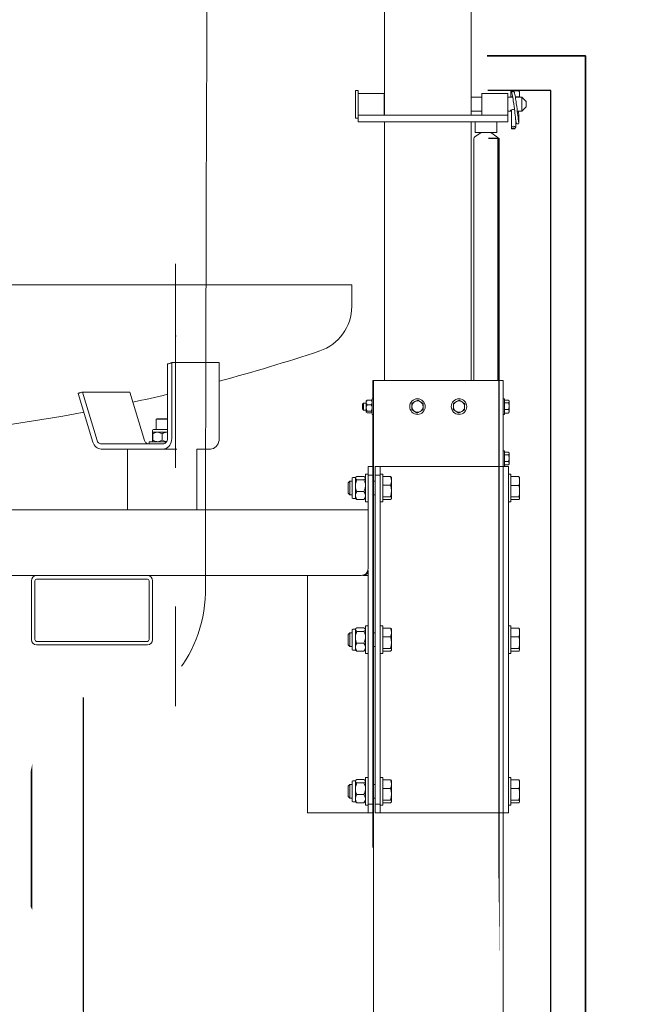
# Model space of a CAD drawing. Units: metres. Extents: x -69 to 253, y -77 to 26.
# Drawn here: x 28 to 29, y 9 to 10 of the extents above; entities that cross this region are included whole.
import ezdxf
from ezdxf import colors
from ezdxf.entities.mleader import LeaderData, LeaderLine
from ezdxf.math import Vec2, Vec3

# ---------------------------------------------------------------- set-up
doc = ezdxf.new("R2010")
doc.units = ezdxf.units.M
doc.header["$LTSCALE"] = 0.2625
for name, color, linetype in [('-NUEVA AMPLIACION', 1, 'Continuous'), ('EQUIPOS DESUSO', 1, 'Continuous'), ('EQUIPOS FUNCIONAL', 1, 'Continuous'), ('ET_02', 30, 'Continuous')]:
    doc.layers.add(name, color=color, linetype=linetype)
doc.layers.add('_EQ NUEVO', color=7, linetype='Continuous', true_color=0x58ba48)
doc.styles.add('cotas', font='simplex.shx', dxfattribs={"width": 0.8, "height": 0.075})

# ---------------------------------------------------------------- blocks, each defined once
blk = doc.blocks.new('_None')
blk = doc.blocks.new('A$C8e822688')
at = {"color": 0}
blk.add_line((0.56, -0.04), (0.56, -1.36), dxfattribs=at)
for points in [[(1.2, 0), (0, 0), (0, -1.4), (1.2, -1.4)], [(1.16, -0.04), (0.025, -0.04), (0.025, -1.36), (1.16, -1.36)], [(0.56, -0.095), (0.08, -0.095), (0.08, -1.305), (0.56, -1.305)], [(0.62, -0.095), (1.1, -0.095), (1.1, -1.305), (0.62, -1.305)]]:
    blk.add_lwpolyline(points, close=True, dxfattribs=at)

msp = doc.modelspace()

# ---------------------------------------------------------------- linework, layer by layer
at = {"layer": 'ET_02', "lineweight": 0}
for p, q in [((28.4011, 10.4002), (28.3981, 10.4002)), ((28.3984, 10.3995), (28.3982, 10.3997)), ((28.3982, 10.3995), (28.4056, 10.3995)), ((28.4031, 10.3997), (28.4031, 10.4045)), ((28.4031, 10.3995), (28.4031, 10.3997)), ((28.4056, 10.3995), (28.4056, 10.3835)), ((28.4056, 10.3995), (28.4106, 10.3945)), ((28.4106, 10.3885), (28.4056, 10.3835)), ((28.4106, 10.3945), (28.4106, 10.3885)), ((28.4056, 10.3835), (28.4004, 10.3835)), ((28.3986, 10.3736), (28.3986, 10.3652)), ((28.4031, 9.9567), (28.4031, 9.9605)), ((28.4031, 9.945), (28.4031, 9.9567)), ((28.4031, 9.9368), (28.4031, 9.945)), ((28.4031, 9.9365), (28.4031, 9.9368)), ((28.4031, 9.7817), (28.4031, 9.7855)), ((28.4031, 9.77), (28.4031, 9.7817))]:
    msp.add_line(p, q, dxfattribs=at)
at = {"layer": 'ET_02', "lineweight": 0, "flags": 128}
for points in [[(28.4031, 10.4045), (28.4031, 10.405), (28.403, 10.4054), (28.4028, 10.4059), (28.4025, 10.4062), (28.4022, 10.4065), (28.4019, 10.4068), (28.4015, 10.4069), (28.4011, 10.4069)], [(28.4011, 10.4002), (28.4015, 10.4002), (28.4019, 10.4001), (28.4022, 10.4001), (28.4025, 10.4), (28.4028, 10.4), (28.403, 10.3999), (28.4031, 10.3998), (28.4031, 10.3997)], [(28.4029, 9.9608), (28.4027, 9.9612), (28.402, 9.9618)], [(28.402, 9.9618), (28.4028, 9.9593), (28.4031, 9.9567)], [(28.4031, 9.9567), (28.4031, 9.9563), (28.4028, 9.9539), (28.402, 9.9516)], [(28.4031, 9.945), (28.4031, 9.9454), (28.4028, 9.9485), (28.402, 9.9516)], [(28.402, 9.9383), (28.4028, 9.9416), (28.4031, 9.945)], [(28.4031, 9.9368), (28.403, 9.9372), (28.4027, 9.9378), (28.402, 9.9383)], [(28.402, 9.9353), (28.4024, 9.9356), (28.4029, 9.9362), (28.4031, 9.9368)], [(28.4029, 9.7858), (28.4027, 9.7862), (28.402, 9.7868)], [(28.402, 9.7868), (28.4028, 9.7843), (28.4031, 9.7817)], [(28.4031, 9.7817), (28.4031, 9.7813), (28.4028, 9.7789), (28.402, 9.7766)], [(28.4031, 9.77), (28.4031, 9.7704), (28.4028, 9.7735), (28.402, 9.7766)]]:
    msp.add_lwpolyline(points, dxfattribs=at)

# ---------------------------------------------------------------- leaders
at = {"layer": '-NUEVA AMPLIACION'}
ml = msp.add_multileader_mtext('Standard', dxfattribs=at)
ml.set_content('SOPLANTE AERZEN\\PD52S', color=1, style='cotas')
ml.set_leader_properties()
ml.set_arrow_properties(name='NONE')
ml.build(insert=Vec2(0, 0))
ml.multileader.update_dxf_attribs({"text_left_attachment_type": 5, "text_right_attachment_type": 5, "dogleg_length": 0.00953, "arrow_head_size": 0.0844})
ctx = ml.context
ctx.base_point, ctx.char_height, ctx.arrow_head_size, ctx.landing_gap_size, ctx.plane_origin = Vec3(39.8355, 9.5442), 0.075, 0.0844, 0.045, Vec3(38.4146, -0.0964)
ctx.left_attachment, ctx.right_attachment = 5, 5
notes = []
notes.append((ctx, [(0, (0, 0, 0), (0, 0), (1, 0), 1, [])]))
ctx.mtext.insert = Vec3(39.8805, 9.7592)
ctx.mtext.has_bg_fill, ctx.mtext.bg_color, ctx.mtext.bg_scale_factor, ctx.mtext.bg_transparency, ctx.mtext.use_window_bg_color = 1, -1023410167, 1.5, 0, 1
for ctx, leaders in notes:
    for number, flags, end, landing, length, lines in leaders:
        leader = LeaderData()
        leader.index, (leader.has_last_leader_line, leader.has_dogleg_vector, leader.attachment_direction) = number, flags
        leader.last_leader_point, leader.dogleg_vector, leader.dogleg_length = Vec3(end), Vec3(landing), length
        for number, points, colour, breaks in lines:
            line = LeaderLine()
            line.index, line.vertices, line.color, line.breaks = number, Vec3.list(points), colors.encode_raw_color(colour), breaks
            leader.lines.append(line)
        ctx.leaders.append(leader)

# ---------------------------------------------------------------- next in the draw order: linework, layer by layer
at = {"layer": '_EQ NUEVO', "color": 1}
msp.add_lwpolyline([(27.2791, 10.4475), (28.4791, 10.4475), (28.4791, 9.0475), (27.2791, 9.0475)], close=True, dxfattribs=at)
at = {"layer": 'ET_02', "lineweight": 0}
for p, q in [((28.4031, 9.7618), (28.4031, 9.77)), ((28.4031, 9.7615), (28.4031, 9.7618)), ((28.4031, 9.6067), (28.4031, 9.6105)), ((28.4031, 9.595), (28.4031, 9.6067)), ((28.4031, 9.5868), (28.4031, 9.595)), ((28.4031, 9.5865), (28.4031, 9.5868))]:
    msp.add_line(p, q, dxfattribs=at)
at = {"layer": 'ET_02', "lineweight": 0, "flags": 128}
for points in [[(28.402, 9.7633), (28.4028, 9.7666), (28.4031, 9.77)], [(28.4031, 9.7618), (28.403, 9.7622), (28.4027, 9.7628), (28.402, 9.7633)], [(28.402, 9.7603), (28.4024, 9.7606), (28.4029, 9.7612), (28.4031, 9.7618)], [(28.4029, 9.6108), (28.4027, 9.6112), (28.402, 9.6118)], [(28.402, 9.6118), (28.4028, 9.6093), (28.4031, 9.6067)], [(28.4031, 9.6067), (28.4031, 9.6063), (28.4028, 9.6039), (28.402, 9.6016)], [(28.4031, 9.595), (28.4031, 9.5954), (28.4028, 9.5985), (28.402, 9.6016)], [(28.402, 9.5883), (28.4028, 9.5916), (28.4031, 9.595)], [(28.4031, 9.5868), (28.403, 9.5872), (28.4027, 9.5878), (28.402, 9.5883)], [(28.402, 9.5853), (28.4024, 9.5856), (28.4029, 9.5862), (28.4031, 9.5868)]]:
    msp.add_lwpolyline(points, dxfattribs=at)

# ---------------------------------------------------------------- next in the draw order: block references
at = {"layer": 'EQUIPOS FUNCIONAL', "color": 1}
msp.add_blockref('A$C8e822688', (27.2791, 10.4475), dxfattribs=at)

# ---------------------------------------------------------------- next in the draw order: wipeouts: each hides what was drawn before it
at = {"lineweight": 0}
msp.add_wipeout([(26.7116, 11.8895), (26.6316, 11.751), (26.6368, 11.748), (26.6711, 11.748), (26.6711, 10.3995), (26.6441, 10.4145), (26.6092, 10.4171), (26.6074, 10.4148), (26.6014, 10.3837), (26.6037, 10.3623), (26.6071, 10.3485), (26.6205, 10.3467), (26.6329, 10.3433), (26.6393, 10.3412), (26.6321, 10.0761), (26.6192, 10.0346), (26.5952, 9.9215), (26.6168, 9.288), (26.6008, 8.9496), (26.5978, 8.5295), (26.5978, 8.5275), (26.7981, 8.5275), (26.8004, 8.9687), (26.8485, 8.9481), (26.9042, 8.9115), (27.0615, 8.8619), (27.1317, 8.8795), (27.4038, 8.8191), (27.3457, 8.7573), (27.3259, 8.6673), (27.3763, 8.5368), (27.5648, 8.4621), (27.6068, 8.4727), (27.6221, 8.5933), (27.6229, 8.6749), (27.6267, 8.6947), (27.6931, 8.71), (27.7679, 8.7008), (27.7942, 8.6649), (27.8347, 8.6184), (27.9713, 8.5833), (28.0691, 8.565), (28.1301, 8.565), (28.1637, 8.578), (28.1797, 8.655), (28.1881, 8.729), (28.1561, 8.771), (28.0889, 8.8381), (27.9706, 8.8679), (27.8675, 8.8694), (27.8161, 8.8218), (27.654, 8.9096), (27.74, 8.937), (27.8825, 8.9291), (27.8845, 8.9545), (27.839, 9.0504), (27.9076, 9.0817), (27.9253, 9.1072), (27.9331, 9.1993), (27.9253, 9.2855), (27.8959, 9.3501), (27.8155, 9.5108), (27.8449, 9.6538), (27.8684, 9.7087), (27.9351, 9.7048), (28.0017, 9.6558), (28.1174, 9.6323), (28.1488, 9.5324), (28.2056, 9.5206), (28.2336, 8.5275), (28.3921, 8.5275), (28.3471, 11.7865), (28.3591, 11.7865), (28.3814, 11.748), (28.3866, 11.751), (28.3066, 11.8895), (28.0877, 11.9063), (28.0204, 11.9928), (27.8907, 12.0104), (27.8223, 11.932), (27.7134, 11.9232), (27.1407, 11.9135), (27.1182, 11.988), (27.0342, 12.012), (27.0037, 11.98), (27.0005, 11.9063)], dxfattribs=at).dxf.layer = 'EQUIPOS DESUSO'

# ---------------------------------------------------------------- next in the draw order: linework, layer by layer
at = {"layer": 'ET_02', "lineweight": 0}
for p, q in [((28.2471, 11.7865), (28.2471, 10.379)), ((28.3471, 11.7865), (28.3471, 10.379)), ((28.2136, 10.4075), (28.2136, 10.3755)), ((28.2136, 10.4075), (28.2166, 10.4075)), ((28.2166, 10.4075), (28.2166, 10.379)), ((28.2166, 10.404), (28.2466, 10.404)), ((28.2466, 10.404), (28.2466, 10.3915)), ((28.2466, 10.3995), (28.2471, 10.3995)), ((28.3471, 10.3995), (28.3596, 10.3995)), ((28.3596, 10.3915), (28.3596, 10.404)), ((28.3596, 10.404), (28.3896, 10.404)), ((28.3896, 10.3915), (28.3896, 10.404)), ((28.3896, 10.3995), (28.3931, 10.3995)), ((28.4011, 10.4069), (28.3931, 10.4069)), ((28.3931, 10.4069), (28.3931, 10.4002)), ((28.3931, 10.4002), (28.3931, 10.3995)), ((28.3951, 10.4002), (28.3931, 10.4002)), ((28.3936, 10.3999), (28.3936, 10.3995)), ((28.2466, 10.3915), (28.2466, 10.379)), ((28.3596, 10.379), (28.3596, 10.3915)), ((28.3896, 10.379), (28.3896, 10.3915)), ((28.2166, 10.379), (28.2266, 10.379)), ((28.2166, 10.371), (28.2166, 10.379)), ((28.2266, 10.379), (28.3796, 10.379)), ((28.2471, 10.3835), (28.2466, 10.3835)), ((28.3596, 10.3835), (28.3471, 10.3835)), ((28.3796, 10.379), (28.3896, 10.379)), ((28.3931, 10.3835), (28.3896, 10.3835)), ((28.3896, 10.371), (28.3896, 10.379)), ((28.3936, 10.3849), (28.3936, 10.3658)), ((28.2166, 10.3755), (28.2136, 10.3755)), ((28.2166, 10.371), (28.2266, 10.371)), ((28.2266, 10.371), (28.3796, 10.371)), ((28.2471, 10.371), (28.2471, 10.0725)), ((28.3471, 10.371), (28.3471, 10.0725)), ((28.3516, 10.359), (28.3516, 10.371)), ((28.3766, 10.359), (28.3766, 10.371)), ((28.3796, 10.371), (28.3896, 10.371)), ((28.3936, 10.3635), (28.3936, 10.3658)), ((28.3986, 10.3651), (28.3976, 10.3635)), ((28.3514, 10.354), (28.3585, 10.359)), ((28.3516, 10.359), (28.3766, 10.359)), ((28.3697, 10.359), (28.3768, 10.354)), ((28.3936, 10.3635), (28.3936, 10.3635)), ((28.3501, 10.0725), (28.3501, 10.3516)), ((28.3781, 10.3516), (28.3781, 10.0725)), ((28.0056, 9.9717), (28.0056, 10.2071)), ((26.8091, 10.183), (28.2091, 10.183)), ((28.2091, 10.183), (28.2091, 10.158)), ((28.0012, 10.0933), (28.0012, 10.0055)), ((28.0012, 10.0933), (28.056, 10.0933)), ((28.056, 10.0933), (28.056, 10.0055)), ((27.9962, 10.0914), (27.9962, 10.0055)), ((28.2341, 10.0725), (28.2336, 10.0725)), ((28.2336, 10.0515), (28.2336, 10.0725)), ((28.2371, 10.0725), (28.2341, 10.0725)), ((28.2341, 10.0725), (28.2341, 9.3735)), ((28.2441, 10.0725), (28.2371, 10.0725)), ((28.3741, 10.0725), (28.2441, 10.0725)), ((28.3791, 10.0725), (28.3741, 10.0725)), ((28.3821, 10.0725), (28.3791, 10.0725)), ((28.3841, 10.0725), (28.3821, 10.0725)), ((28.3841, 10.0725), (28.3841, 9.5335)), ((27.9102, 10.0014), (27.893, 10.0578)), ((27.9527, 10.0592), (27.8979, 10.0592)), ((27.9149, 10.0035), (27.8979, 10.0592)), ((27.9697, 10.0035), (27.9527, 10.0592)), ((28.2214, 10.0453), (28.2226, 10.0465)), ((28.2226, 10.041), (28.2226, 10.0465)), ((28.2226, 10.0465), (28.2258, 10.0465)), ((28.2258, 10.049), (28.2261, 10.0493)), ((28.2258, 10.049), (28.2258, 10.0471)), ((28.2258, 10.0409), (28.2258, 10.0471)), ((28.2316, 10.0498), (28.2268, 10.0498)), ((28.2324, 10.0493), (28.2326, 10.049)), ((28.2326, 10.0515), (28.2326, 10.0335)), ((28.2326, 10.0515), (28.2341, 10.0515)), ((28.2786, 10.0428), (28.2787, 10.0465)), ((28.2787, 10.0465), (28.282, 10.0483)), ((28.282, 10.0483), (28.2854, 10.0501)), ((28.2885, 10.0481), (28.2854, 10.0501)), ((28.2917, 10.0461), (28.2885, 10.0481)), ((28.3266, 10.0428), (28.3267, 10.0465)), ((28.3267, 10.0465), (28.33, 10.0483)), ((28.33, 10.0483), (28.3334, 10.0501)), ((28.3365, 10.0481), (28.3334, 10.0501)), ((28.3397, 10.0461), (28.3365, 10.0481)), ((28.3841, 10.0515), (28.3856, 10.0515)), ((28.3856, 10.0515), (28.3856, 10.0335)), ((28.3903, 10.05), (28.3856, 10.05)), ((28.3903, 10.0468), (28.3856, 10.0468)), ((28.3903, 10.0468), (28.3909, 10.0484)), ((28.3905, 10.0498), (28.3909, 10.049)), ((28.3909, 10.0484), (28.3909, 10.049)), ((28.3909, 10.043), (28.3909, 10.0484)), ((28.2214, 10.0415), (28.2214, 10.0453)), ((28.2214, 10.0398), (28.2214, 10.0415)), ((28.2226, 10.0385), (28.2214, 10.0398)), ((28.2226, 10.0385), (28.2226, 10.041)), ((28.2258, 10.0385), (28.2226, 10.0385)), ((28.2258, 10.0409), (28.2258, 10.0363)), ((28.2258, 10.0363), (28.2258, 10.036)), ((28.2316, 10.0445), (28.2268, 10.0445)), ((28.2316, 10.0372), (28.2268, 10.0372)), ((28.2316, 10.0353), (28.2268, 10.0353)), ((28.2326, 10.036), (28.2324, 10.0358)), ((28.2785, 10.039), (28.2786, 10.0428)), ((28.2817, 10.037), (28.2785, 10.039)), ((28.2848, 10.035), (28.2817, 10.037)), ((28.2848, 10.035), (28.2882, 10.0368)), ((28.2882, 10.0368), (28.2915, 10.0386)), ((28.2915, 10.0386), (28.2916, 10.0423)), ((28.2916, 10.0423), (28.2917, 10.0461)), ((28.3265, 10.039), (28.3266, 10.0428)), ((28.3297, 10.037), (28.3265, 10.039)), ((28.3328, 10.035), (28.3297, 10.037)), ((28.3328, 10.035), (28.3362, 10.0368)), ((28.3362, 10.0368), (28.3395, 10.0386)), ((28.3395, 10.0386), (28.3396, 10.0423)), ((28.3396, 10.0423), (28.3397, 10.0461)), ((28.3903, 10.0393), (28.3856, 10.0393)), ((28.3903, 10.0351), (28.3856, 10.0351)), ((28.3903, 10.0351), (28.3909, 10.0372)), ((28.3903, 10.0351), (28.3904, 10.0353)), ((28.3909, 10.036), (28.3905, 10.0353)), ((28.3909, 10.0372), (28.3909, 10.043)), ((28.3909, 10.036), (28.3909, 10.0372)), ((27.9831, 10.0281), (27.9841, 10.0285)), ((27.9831, 10.0281), (27.9962, 10.0281)), ((27.9831, 10.0281), (27.9936, 10.0281)), ((27.9831, 10.016), (27.9831, 10.0281)), ((27.9961, 10.0285), (27.9841, 10.0285)), ((27.9936, 10.0281), (27.9962, 10.0281)), ((27.9961, 10.0285), (27.9962, 10.0285)), ((28.2341, 10.0335), (28.2326, 10.0335)), ((28.2336, 9.5335), (28.2336, 10.0335)), ((28.3856, 10.0335), (28.3841, 10.0335)), ((27.9791, 10.0128), (27.9791, 10.0148)), ((27.9847, 10.0128), (27.9791, 10.0128)), ((27.9803, 10.016), (27.9962, 10.016)), ((27.9957, 10.0128), (27.9847, 10.0128)), ((27.9962, 10.0128), (27.9957, 10.0128)), ((27.9751, 10.002), (27.9953, 10.002)), ((27.9751, 9.9995), (27.9751, 10.002)), ((27.9791, 10.0038), (27.9791, 10.0111)), ((27.9792, 10.0038), (27.9792, 10.0111)), ((27.9902, 10.0038), (27.9902, 10.0111)), ((27.9912, 9.9995), (27.9196, 9.9995)), ((27.9912, 9.9935), (27.9196, 9.9935)), ((27.9501, 9.9235), (27.9501, 9.9935)), ((27.9912, 9.9935), (28.007, 9.9935)), ((28.0301, 9.9935), (28.046, 9.9935)), ((28.0301, 9.9935), (28.0301, 9.9235)), ((28.3841, 9.9915), (28.3856, 9.9915)), ((28.3856, 9.9915), (28.3856, 9.9735)), ((28.3903, 9.99), (28.3856, 9.99)), ((28.3905, 9.9898), (28.3909, 9.989)), ((28.3903, 9.9868), (28.3856, 9.9868)), ((28.3903, 9.9793), (28.3856, 9.9793)), ((28.3903, 9.9868), (28.3909, 9.9884)), ((28.3909, 9.9884), (28.3909, 9.989)), ((28.3909, 9.983), (28.3909, 9.9884)), ((28.3909, 9.9772), (28.3909, 9.983)), ((28.2281, 9.9735), (28.2281, 9.9635)), ((28.2341, 9.9735), (28.2281, 9.9735)), ((28.2341, 9.9635), (28.2341, 9.9735)), ((28.2361, 9.9735), (28.2361, 9.9635)), ((28.2421, 9.9735), (28.2361, 9.9735)), ((28.2471, 9.9735), (28.2421, 9.9735)), ((28.2421, 9.9635), (28.2421, 9.9735)), ((28.3791, 9.9735), (28.2471, 9.9735)), ((28.3901, 9.9735), (28.3791, 9.9735)), ((28.3856, 9.9735), (28.3841, 9.9735)), ((28.3903, 9.9751), (28.3856, 9.9751)), ((28.3901, 9.9735), (28.3901, 9.5735)), ((28.3903, 9.9751), (28.3909, 9.9772)), ((28.3903, 9.9751), (28.3904, 9.9753)), ((28.3909, 9.976), (28.3905, 9.9753)), ((28.3909, 9.976), (28.3909, 9.9772)), ((28.2051, 9.9545), (28.2071, 9.9565)), ((28.2071, 9.9405), (28.2071, 9.9565)), ((28.2071, 9.9565), (28.2095, 9.9565)), ((28.2095, 9.9511), (28.2095, 9.9595)), ((28.2105, 9.9605), (28.2133, 9.9605)), ((28.2133, 9.9605), (28.2139, 9.9611)), ((28.2133, 9.9605), (28.2133, 9.96)), ((28.2133, 9.9513), (28.2133, 9.96)), ((28.2232, 9.962), (28.2152, 9.962)), ((28.2232, 9.9581), (28.2152, 9.9581)), ((28.2246, 9.9611), (28.2251, 9.9605)), ((28.2251, 9.937), (28.2251, 9.9645)), ((28.2251, 9.9645), (28.2281, 9.9645)), ((28.2281, 9.9635), (28.2281, 9.9235)), ((28.2281, 9.9635), (28.2341, 9.9635)), ((28.2341, 9.9635), (28.2341, 9.5835)), ((28.2341, 9.9565), (28.2361, 9.9565)), ((28.2361, 9.9635), (28.2361, 9.5835)), ((28.2361, 9.9635), (28.2421, 9.9635)), ((28.2421, 9.9645), (28.2451, 9.9645)), ((28.2421, 9.9635), (28.2421, 9.5835)), ((28.2451, 9.937), (28.2451, 9.9645)), ((28.254, 9.9618), (28.2451, 9.9618)), ((28.2549, 9.9609), (28.2551, 9.9605)), ((28.2551, 9.9568), (28.2551, 9.9605)), ((28.2551, 9.9451), (28.2551, 9.9568)), ((28.3901, 9.9645), (28.3931, 9.9645)), ((28.3931, 9.937), (28.3931, 9.9645)), ((28.402, 9.9618), (28.3931, 9.9618)), ((28.2051, 9.9545), (28.2051, 9.9425)), ((28.2095, 9.9375), (28.2095, 9.9511)), ((28.2133, 9.9513), (28.2133, 9.9398)), ((28.2232, 9.9446), (28.2152, 9.9446)), ((28.254, 9.9518), (28.2451, 9.9518)), ((28.2551, 9.9369), (28.2551, 9.9451)), ((28.402, 9.9516), (28.3931, 9.9516)), ((28.2071, 9.9405), (28.2051, 9.9425)), ((28.2095, 9.9405), (28.2071, 9.9405)), ((28.2133, 9.9365), (28.2105, 9.9365)), ((28.2133, 9.9398), (28.2133, 9.9365)), ((28.2138, 9.936), (28.2133, 9.9365)), ((28.2232, 9.9351), (28.2152, 9.9351)), ((28.2251, 9.9365), (28.2246, 9.936)), ((28.2251, 9.9325), (28.2251, 9.937)), ((28.2361, 9.9405), (28.2341, 9.9405)), ((28.254, 9.9385), (28.2451, 9.9385)), ((28.2451, 9.9325), (28.2451, 9.937)), ((28.254, 9.9353), (28.2451, 9.9353)), ((28.2551, 9.9365), (28.2549, 9.9362)), ((28.2551, 9.9365), (28.2551, 9.9369)), ((28.402, 9.9383), (28.3931, 9.9383)), ((28.3931, 9.9325), (28.3931, 9.937)), ((28.402, 9.9353), (28.3931, 9.9353)), ((28.2281, 9.9235), (26.7901, 9.9235)), ((28.2281, 9.9325), (28.2251, 9.9325)), ((28.2281, 9.9115), (28.2281, 9.9235)), ((28.2451, 9.9325), (28.2421, 9.9325)), ((28.3931, 9.9325), (28.3901, 9.9325)), ((28.2281, 9.8555), (28.2281, 9.9115)), ((28.2281, 9.8535), (28.2281, 9.5835)), ((28.2201, 9.8475), (26.7981, 9.8475)), ((27.9731, 9.8435), (27.8451, 9.8435)), ((28.1581, 9.8475), (28.1581, 9.5735)), ((28.2281, 9.8475), (28.2221, 9.8475)), ((27.8391, 9.8415), (27.8391, 9.7735)), ((27.8431, 9.8415), (27.8431, 9.7735)), ((27.9751, 9.7735), (27.9751, 9.8415)), ((27.9791, 9.7735), (27.9791, 9.8415)), ((28.0399, 9.8295), (28.0399, 9.8294)), ((28.0056, 9.8117), (28.0055, 9.6969)), ((28.2105, 9.7855), (28.2133, 9.7855)), ((28.2133, 9.7855), (28.2139, 9.7861)), ((28.2133, 9.7855), (28.2133, 9.785)), ((28.2133, 9.7763), (28.2133, 9.785)), ((28.2232, 9.787), (28.2152, 9.787)), ((28.2246, 9.7861), (28.2251, 9.7855)), ((28.2251, 9.762), (28.2251, 9.7895)), ((28.2251, 9.7895), (28.2281, 9.7895)), ((28.2421, 9.7895), (28.2451, 9.7895)), ((28.2451, 9.762), (28.2451, 9.7895)), ((28.254, 9.7868), (28.2451, 9.7868)), ((28.2551, 9.7817), (28.2551, 9.7855)), ((28.3901, 9.7895), (28.3931, 9.7895)), ((28.3931, 9.7895), (28.3931, 9.7575)), ((28.402, 9.7868), (28.3931, 9.7868)), ((28.2051, 9.7795), (28.2071, 9.7815)), ((28.2051, 9.7795), (28.2051, 9.7675)), ((28.2071, 9.7655), (28.2071, 9.7815)), ((28.2071, 9.7815), (28.2095, 9.7815)), ((28.2095, 9.7761), (28.2095, 9.7845)), ((28.2095, 9.7625), (28.2095, 9.7761)), ((28.2133, 9.7763), (28.2133, 9.7648)), ((28.2232, 9.7831), (28.2152, 9.7831)), ((28.2341, 9.7815), (28.2361, 9.7815)), ((28.254, 9.7766), (28.2451, 9.7766)), ((28.2551, 9.77), (28.2551, 9.7817)), ((28.402, 9.7766), (28.3931, 9.7766)), ((27.8451, 9.7715), (27.9731, 9.7715)), ((27.8451, 9.7675), (27.9731, 9.7675)), ((28.2071, 9.7655), (28.2051, 9.7675)), ((28.2095, 9.7655), (28.2071, 9.7655)), ((28.2133, 9.7648), (28.2133, 9.7615)), ((28.2232, 9.7696), (28.2152, 9.7696)), ((28.2361, 9.7655), (28.2341, 9.7655)), ((28.254, 9.7633), (28.2451, 9.7633)), ((28.2551, 9.7618), (28.2551, 9.77)), ((28.402, 9.7633), (28.3931, 9.7633)), ((28.2133, 9.7615), (28.2105, 9.7615)), ((28.2138, 9.761), (28.2133, 9.7615)), ((28.2232, 9.7601), (28.2152, 9.7601)), ((28.2251, 9.7615), (28.2246, 9.761)), ((28.2251, 9.7575), (28.2251, 9.762)), ((28.2281, 9.7575), (28.2251, 9.7575)), ((28.2451, 9.7575), (28.2421, 9.7575)), ((28.2451, 9.7575), (28.2451, 9.762)), ((28.254, 9.7603), (28.2451, 9.7603)), ((28.2551, 9.7615), (28.2551, 9.7618)), ((28.3931, 9.7575), (28.3901, 9.7575)), ((28.402, 9.7603), (28.3931, 9.7603)), ((28.2251, 9.587), (28.2251, 9.6145)), ((28.2251, 9.6145), (28.2281, 9.6145)), ((28.2421, 9.6145), (28.2451, 9.6145)), ((28.2451, 9.587), (28.2451, 9.6145)), ((28.3901, 9.6145), (28.3931, 9.6145)), ((28.3931, 9.587), (28.3931, 9.6145)), ((28.2051, 9.6045), (28.2071, 9.6065)), ((28.2051, 9.6045), (28.2051, 9.5925)), ((28.2071, 9.5905), (28.2071, 9.6065)), ((28.2071, 9.6065), (28.2095, 9.6065)), ((28.2095, 9.6011), (28.2095, 9.6095)), ((28.2105, 9.6105), (28.2133, 9.6105)), ((28.2133, 9.6105), (28.2139, 9.6111)), ((28.2133, 9.6105), (28.2133, 9.61)), ((28.2133, 9.6013), (28.2133, 9.61)), ((28.2232, 9.612), (28.2152, 9.612)), ((28.2232, 9.6081), (28.2152, 9.6081)), ((28.2246, 9.6111), (28.2251, 9.6105)), ((28.2341, 9.6065), (28.2361, 9.6065)), ((28.254, 9.6118), (28.2451, 9.6118)), ((28.2551, 9.6067), (28.2551, 9.6105)), ((28.2551, 9.595), (28.2551, 9.6067)), ((28.402, 9.6118), (28.3931, 9.6118)), ((28.2071, 9.5905), (28.2051, 9.5925)), ((28.2095, 9.5875), (28.2095, 9.6011)), ((28.2133, 9.6013), (28.2133, 9.5898)), ((28.2232, 9.5946), (28.2152, 9.5946)), ((28.254, 9.6016), (28.2451, 9.6016)), ((28.2551, 9.5868), (28.2551, 9.595)), ((28.402, 9.6016), (28.3931, 9.6016)), ((28.2095, 9.5905), (28.2071, 9.5905)), ((28.2133, 9.5865), (28.2105, 9.5865)), ((28.2133, 9.5898), (28.2133, 9.5865)), ((28.2138, 9.586), (28.2133, 9.5865)), ((28.2232, 9.5851), (28.2152, 9.5851)), ((28.2251, 9.5865), (28.2246, 9.586)), ((28.2251, 9.5825), (28.2251, 9.587)), ((28.2281, 9.5825), (28.2251, 9.5825)), ((28.2281, 9.5835), (28.2281, 9.5735)), ((28.2341, 9.5835), (28.2281, 9.5835)), ((28.2361, 9.5905), (28.2341, 9.5905)), ((28.2341, 9.5735), (28.2341, 9.5835)), ((28.2361, 9.5835), (28.2361, 9.5735)), ((28.2421, 9.5835), (28.2361, 9.5835)), ((28.2421, 9.5735), (28.2421, 9.5835)), ((28.2451, 9.5825), (28.2421, 9.5825)), ((28.254, 9.5883), (28.2451, 9.5883)), ((28.2451, 9.5825), (28.2451, 9.587)), ((28.254, 9.5853), (28.2451, 9.5853)), ((28.2551, 9.5865), (28.2551, 9.5868)), ((28.3931, 9.5825), (28.3901, 9.5825)), ((28.402, 9.5883), (28.3931, 9.5883)), ((28.3931, 9.5825), (28.3931, 9.587)), ((28.402, 9.5853), (28.3931, 9.5853)), ((28.1641, 9.5735), (28.1581, 9.5735)), ((28.2221, 9.5735), (28.1641, 9.5735)), ((28.2281, 9.5735), (28.2221, 9.5735)), ((28.2281, 9.5735), (28.2341, 9.5735)), ((28.2341, 9.5735), (28.2341, 8.6744)), ((28.2361, 9.5735), (28.2421, 9.5735)), ((28.2471, 9.5735), (28.2421, 9.5735)), ((28.3791, 9.5735), (28.2471, 9.5735)), ((28.3901, 9.5735), (28.3791, 9.5735)), ((28.3841, 9.5735), (28.3841, 8.8275))]:
    msp.add_line(p, q, dxfattribs=at)
at = {"layer": 'ET_02', "lineweight": 0, "flags": 128}
for points in [[(28.0419, 10.525), (28.0417, 10.4825), (28.0416, 10.4389), (28.0414, 10.3942), (28.0412, 10.3484), (28.0411, 10.3015), (28.0409, 10.2535), (28.0408, 10.2044), (28.0407, 10.1543), (28.0405, 10.1006), (28.0404, 10.0457), (28.0403, 9.9896), (28.0402, 9.9323), (28.0401, 9.8738), (28.04, 9.8294)], [(28.3952, 10.3995), (28.3949, 10.3995), (28.394, 10.3995), (28.3932, 10.3995), (28.3931, 10.3995)], [(28.3936, 10.405), (28.3937, 10.4056), (28.394, 10.406), (28.3945, 10.4064), (28.3951, 10.4065), (28.3957, 10.4064), (28.3962, 10.406), (28.3964, 10.4057)], [(28.3936, 10.4045), (28.3938, 10.4051), (28.3939, 10.405)], [(28.3939, 10.4041), (28.3937, 10.4045), (28.3936, 10.405)], [(28.3951, 10.4), (28.3945, 10.4), (28.3936, 10.3999)], [(28.3937, 10.4045), (28.3937, 10.4045), (28.3939, 10.4048)], [(28.3938, 10.4047), (28.3939, 10.4051), (28.394, 10.4054), (28.3943, 10.4059), (28.3948, 10.4062), (28.3952, 10.4063), (28.3961, 10.406), (28.3967, 10.4055), (28.397, 10.405), (28.3972, 10.4044)], [(28.4018, 10.3835), (28.4019, 10.3818), (28.402, 10.3795), (28.402, 10.3774), (28.4021, 10.3753), (28.4022, 10.3732), (28.4022, 10.3713), (28.4022, 10.3706), (28.4022, 10.37), (28.402, 10.3695), (28.4017, 10.369), (28.4013, 10.3688), (28.401, 10.3687), (28.4008, 10.3687), (28.4003, 10.3687), (28.3998, 10.3689), (28.3997, 10.3691), (28.3996, 10.3692), (28.3995, 10.3692), (28.3995, 10.3693), (28.3993, 10.3697), (28.3991, 10.3701), (28.399, 10.3709), (28.3988, 10.3721), (28.3985, 10.3743), (28.3982, 10.3767), (28.3979, 10.379), (28.3977, 10.3812), (28.3974, 10.3836), (28.3971, 10.3861), (28.3967, 10.3888), (28.3963, 10.392), (28.3958, 10.3956), (28.3955, 10.3975), (28.3952, 10.3993), (28.3949, 10.401), (28.3946, 10.4025), (28.3944, 10.4036), (28.3941, 10.4043)], [(28.3971, 10.4047), (28.3973, 10.4043), (28.3976, 10.4029), (28.3979, 10.4014), (28.3982, 10.3997), (28.3985, 10.3978), (28.3987, 10.3962), (28.399, 10.3946), (28.3993, 10.3921), (28.3997, 10.3893), (28.4001, 10.3863), (28.4004, 10.3835), (28.4007, 10.3808), (28.401, 10.3783), (28.4013, 10.376), (28.4016, 10.3737), (28.4017, 10.3727), (28.4019, 10.3718), (28.4019, 10.3713), (28.4019, 10.371), (28.4019, 10.371)], [(28.3924, 10.3838), (28.3925, 10.3842), (28.393, 10.3846), (28.3938, 10.385), (28.3948, 10.3853), (28.3959, 10.3853), (28.3968, 10.3852), (28.3972, 10.385)], [(28.3936, 10.3836), (28.3932, 10.3835), (28.3926, 10.3836), (28.3924, 10.3838), (28.3924, 10.3838)], [(28.3986, 10.3651), (28.3986, 10.3653), (28.3982, 10.3656), (28.3975, 10.3658), (28.3966, 10.3659), (28.3955, 10.366), (28.3945, 10.3659), (28.3936, 10.3658)], [(28.3936, 10.3635), (28.3938, 10.3637), (28.3942, 10.3639), (28.3948, 10.364), (28.3956, 10.3641), (28.3964, 10.364), (28.397, 10.3639), (28.3975, 10.3637), (28.3976, 10.3635), (28.3975, 10.3633), (28.397, 10.3632), (28.3964, 10.3631), (28.3956, 10.363), (28.3948, 10.3631), (28.3942, 10.3632), (28.3938, 10.3633), (28.3936, 10.3635)], [(28.0055, 10.1354), (28.0055, 10.134), (28.0055, 10.1332)], [(28.0058, 10.1233), (28.0056, 10.1262), (28.0055, 10.1292), (28.0055, 10.1328), (28.0055, 10.1332)], [(27.9962, 10.0914), (27.9968, 10.0917), (27.9975, 10.0919), (27.9981, 10.0921), (27.9987, 10.0924), (27.9994, 10.0926), (28, 10.0928), (28.0006, 10.0931), (28.0012, 10.0933)], [(27.893, 10.0578), (27.8936, 10.058), (27.8942, 10.0581), (27.8948, 10.0583), (27.8955, 10.0585), (27.8961, 10.0587), (27.8967, 10.0589), (27.8973, 10.059), (27.8979, 10.0592)], [(28.2268, 10.0498), (28.2262, 10.0487), (28.2258, 10.0475), (28.2258, 10.0471)], [(28.2258, 10.0471), (28.2261, 10.0458), (28.2268, 10.0445)], [(28.2268, 10.0498), (28.2262, 10.0494), (28.2261, 10.0493)], [(28.2316, 10.0498), (28.2322, 10.0494), (28.2323, 10.0493)], [(28.2316, 10.0498), (28.2322, 10.0487), (28.2326, 10.0475), (28.2326, 10.0471)], [(28.2326, 10.0471), (28.2323, 10.0458), (28.2316, 10.0445)], [(28.3909, 10.043), (28.3909, 10.0439), (28.3903, 10.0468)], [(28.3909, 10.0484), (28.3909, 10.0485), (28.3904, 10.0498)], [(28.2268, 10.0445), (28.2262, 10.0432), (28.2258, 10.0409)], [(28.2258, 10.0409), (28.2258, 10.0407), (28.2264, 10.0381), (28.2268, 10.0372)], [(28.2268, 10.0372), (28.2262, 10.0368), (28.2258, 10.0364), (28.2258, 10.0363)], [(28.2258, 10.0363), (28.2261, 10.0358), (28.2268, 10.0353)], [(28.2316, 10.0445), (28.2322, 10.0432), (28.2326, 10.0409)], [(28.2326, 10.0409), (28.2326, 10.0407), (28.232, 10.0381), (28.2316, 10.0372)], [(28.2316, 10.0372), (28.2322, 10.0368), (28.2326, 10.0364), (28.2326, 10.0363)], [(28.2323, 10.0358), (28.2323, 10.0358), (28.2316, 10.0353)], [(28.3903, 10.0393), (28.3905, 10.04), (28.3909, 10.043)], [(28.3909, 10.0372), (28.3909, 10.0373), (28.3903, 10.0393)], [(27.9791, 10.0128), (27.9791, 10.0124), (27.9791, 10.0111)], [(27.9792, 10.0111), (27.9792, 10.0122), (27.9791, 10.0128), (27.9791, 10.0128)], [(27.9792, 10.0111), (27.9815, 10.0122), (27.984, 10.0128), (27.9847, 10.0128)], [(27.9847, 10.0128), (27.9875, 10.0124), (27.9902, 10.0111)], [(27.9902, 10.0111), (27.9921, 10.0121), (27.9938, 10.0126), (27.9957, 10.0128)], [(27.9957, 10.0128), (27.9959, 10.0128), (27.9962, 10.0128)], [(27.9196, 9.9935), (27.9181, 9.9937), (27.9166, 9.9941), (27.9151, 9.9948), (27.9138, 9.9957), (27.9126, 9.9969), (27.9116, 9.9982), (27.9108, 9.9998), (27.9102, 10.0014)], [(27.9196, 9.9995), (27.9188, 9.9996), (27.9181, 9.9998), (27.9174, 10.0002), (27.9167, 10.0006), (27.9161, 10.0012), (27.9156, 10.0019), (27.9152, 10.0027), (27.9149, 10.0035)], [(27.9744, 9.9995), (27.9736, 9.9996), (27.9729, 9.9998), (27.9722, 10.0002), (27.9715, 10.0006), (27.9709, 10.0012), (27.9704, 10.0019), (27.97, 10.0027), (27.9697, 10.0035)], [(27.9791, 10.002), (27.9791, 10.0025), (27.9791, 10.0038)], [(27.9792, 10.0038), (27.9792, 10.0027), (27.9791, 10.0021), (27.9791, 10.002)], [(27.9792, 10.0038), (27.9815, 10.0027), (27.984, 10.0021), (27.9847, 10.002)], [(27.9847, 10.002), (27.9875, 10.0025), (27.9902, 10.0038)], [(27.9902, 10.0038), (27.9921, 10.0028), (27.9938, 10.0022), (27.9952, 10.0021)], [(28.0012, 10.0055), (28.0011, 10.0035), (28.0006, 10.0014), (27.9999, 9.9995), (27.9989, 9.9978), (27.9977, 9.9964), (27.9962, 9.9952), (27.9946, 9.9943), (27.9929, 9.9937), (27.9912, 9.9935)], [(27.9962, 10.0055), (27.9961, 10.0044), (27.9958, 10.0033), (27.9954, 10.0022), (27.9947, 10.0013), (27.994, 10.0006), (27.9931, 10), (27.9922, 9.9997), (27.9912, 9.9995)], [(28.056, 10.0055), (28.0559, 10.0035), (28.0554, 10.0014), (28.0547, 9.9995), (28.0537, 9.9978), (28.0524, 9.9964), (28.051, 9.9952), (28.0494, 9.9943), (28.0477, 9.9937), (28.046, 9.9935)], [(28.3909, 9.9884), (28.3909, 9.9885), (28.3904, 9.9898)], [(28.3909, 9.983), (28.3909, 9.9839), (28.3903, 9.9868)], [(28.3903, 9.9793), (28.3905, 9.98), (28.3909, 9.983)], [(28.3909, 9.9772), (28.3909, 9.9773), (28.3903, 9.9793)], [(28.2152, 9.962), (28.214, 9.9612), (28.2133, 9.9603), (28.2133, 9.96)], [(28.2133, 9.96), (28.2138, 9.959), (28.2152, 9.9581)], [(28.2152, 9.9581), (28.2141, 9.9557), (28.2135, 9.9535), (28.2133, 9.9513)], [(28.2232, 9.962), (28.2244, 9.9612), (28.2251, 9.9603), (28.2251, 9.96)], [(28.2251, 9.96), (28.2246, 9.959), (28.2232, 9.9581)], [(28.2232, 9.9581), (28.2243, 9.9557), (28.2249, 9.9535), (28.2251, 9.9513)], [(28.2549, 9.9609), (28.2547, 9.9612), (28.254, 9.9618)], [(28.254, 9.9618), (28.2548, 9.9594), (28.2551, 9.9568)], [(28.2551, 9.9568), (28.2551, 9.9564), (28.2548, 9.9541), (28.254, 9.9518)], [(28.2133, 9.9513), (28.2133, 9.951), (28.2136, 9.9485), (28.2144, 9.9461), (28.2152, 9.9446)], [(28.2152, 9.9446), (28.214, 9.9426), (28.2133, 9.9404), (28.2133, 9.9398)], [(28.2251, 9.9513), (28.2251, 9.951), (28.2248, 9.9485), (28.224, 9.9461), (28.2232, 9.9446)], [(28.2232, 9.9446), (28.2244, 9.9426), (28.2251, 9.9404), (28.2251, 9.9398)], [(28.2551, 9.9451), (28.2551, 9.9456), (28.2548, 9.9487), (28.254, 9.9518)], [(28.254, 9.9385), (28.2548, 9.9417), (28.2551, 9.9451)], [(28.2133, 9.9398), (28.2138, 9.9373), (28.2152, 9.9351)], [(28.2138, 9.936), (28.2138, 9.936), (28.2152, 9.9351)], [(28.2251, 9.9398), (28.2246, 9.9373), (28.2232, 9.9351)], [(28.2246, 9.936), (28.2246, 9.936), (28.2232, 9.9351)], [(28.2551, 9.9369), (28.255, 9.9372), (28.2547, 9.9379), (28.254, 9.9385)], [(28.254, 9.9353), (28.2544, 9.9356), (28.2549, 9.9362), (28.2551, 9.9369)], [(28.04, 9.8295), (28.04, 9.827), (28.0397, 9.8201), (28.0391, 9.8133), (28.0382, 9.8065), (28.037, 9.7998), (28.0355, 9.7932), (28.0337, 9.7867), (28.0317, 9.7803), (28.0293, 9.774), (28.0267, 9.7679), (28.0239, 9.7619), (28.0208, 9.7561), (28.0174, 9.7504), (28.0139, 9.745), (28.0124, 9.743)], [(28.2152, 9.787), (28.214, 9.7862), (28.2133, 9.7853), (28.2133, 9.785)], [(28.2133, 9.785), (28.2138, 9.784), (28.2152, 9.7831)], [(28.2232, 9.787), (28.2244, 9.7862), (28.2251, 9.7853), (28.2251, 9.785)], [(28.2251, 9.785), (28.2246, 9.784), (28.2232, 9.7831)], [(28.2549, 9.7858), (28.2547, 9.7862), (28.254, 9.7868)], [(28.254, 9.7868), (28.2548, 9.7843), (28.2551, 9.7817)], [(28.2152, 9.7831), (28.2141, 9.7807), (28.2135, 9.7785), (28.2133, 9.7763)], [(28.2133, 9.7763), (28.2133, 9.776), (28.2136, 9.7735), (28.2144, 9.7711), (28.2152, 9.7696)], [(28.2232, 9.7831), (28.2243, 9.7807), (28.2249, 9.7785), (28.2251, 9.7763)], [(28.2251, 9.7763), (28.2251, 9.776), (28.2248, 9.7735), (28.224, 9.7711), (28.2232, 9.7696)], [(28.2551, 9.7817), (28.2551, 9.7813), (28.2548, 9.7789), (28.254, 9.7766)], [(28.2551, 9.77), (28.2551, 9.7704), (28.2548, 9.7735), (28.254, 9.7766)], [(28.2152, 9.7696), (28.214, 9.7676), (28.2133, 9.7654), (28.2133, 9.7648)], [(28.2133, 9.7648), (28.2138, 9.7623), (28.2152, 9.7601)], [(28.2232, 9.7696), (28.2244, 9.7676), (28.2251, 9.7654), (28.2251, 9.7648)], [(28.2251, 9.7648), (28.2246, 9.7623), (28.2232, 9.7601)], [(28.254, 9.7633), (28.2548, 9.7666), (28.2551, 9.77)], [(28.2551, 9.7618), (28.255, 9.7622), (28.2547, 9.7628), (28.254, 9.7633)], [(28.2138, 9.761), (28.2138, 9.761), (28.2152, 9.7601)], [(28.2246, 9.761), (28.2246, 9.761), (28.2232, 9.7601)], [(28.254, 9.7603), (28.2544, 9.7606), (28.2549, 9.7612), (28.2551, 9.7618)], [(28.2152, 9.612), (28.214, 9.6112), (28.2133, 9.6103), (28.2133, 9.61)], [(28.2133, 9.61), (28.2138, 9.609), (28.2152, 9.6081)], [(28.2152, 9.6081), (28.2141, 9.6057), (28.2135, 9.6035), (28.2133, 9.6013)], [(28.2232, 9.612), (28.2244, 9.6112), (28.2251, 9.6103), (28.2251, 9.61)], [(28.2251, 9.61), (28.2246, 9.609), (28.2232, 9.6081)], [(28.2232, 9.6081), (28.2243, 9.6057), (28.2249, 9.6035), (28.2251, 9.6013)], [(28.2549, 9.6108), (28.2547, 9.6112), (28.254, 9.6118)], [(28.254, 9.6118), (28.2548, 9.6093), (28.2551, 9.6067)], [(28.2551, 9.6067), (28.2551, 9.6063), (28.2548, 9.6039), (28.254, 9.6016)], [(28.2133, 9.6013), (28.2133, 9.601), (28.2136, 9.5985), (28.2144, 9.5961), (28.2152, 9.5946)], [(28.2152, 9.5946), (28.214, 9.5926), (28.2133, 9.5904), (28.2133, 9.5898)], [(28.2251, 9.6013), (28.2251, 9.601), (28.2248, 9.5985), (28.224, 9.5961), (28.2232, 9.5946)], [(28.2232, 9.5946), (28.2244, 9.5926), (28.2251, 9.5904), (28.2251, 9.5898)], [(28.2551, 9.595), (28.2551, 9.5954), (28.2548, 9.5985), (28.254, 9.6016)], [(28.254, 9.5883), (28.2548, 9.5916), (28.2551, 9.595)], [(28.2133, 9.5898), (28.2138, 9.5873), (28.2152, 9.5851)], [(28.2138, 9.586), (28.2138, 9.586), (28.2152, 9.5851)], [(28.2251, 9.5898), (28.2246, 9.5873), (28.2232, 9.5851)], [(28.2246, 9.586), (28.2246, 9.586), (28.2232, 9.5851)], [(28.2551, 9.5868), (28.255, 9.5872), (28.2547, 9.5878), (28.254, 9.5883)], [(28.254, 9.5853), (28.2544, 9.5856), (28.2549, 9.5862), (28.2551, 9.5868)]]:
    msp.add_lwpolyline(points, dxfattribs=at)
at = {"layer": 'ET_02', "lineweight": 0}
for centre in [(28.2851, 10.0425), (28.3331, 10.0425)]:
    msp.add_circle(centre, 0.009, dxfattribs=at)
for centre, radius, start, end in [((28.3531, 10.3516), 0.003, 125, 180), ((28.3751, 10.3516), 0.003, 0, 55), ((28.1551, 10.158), 0.054, 288.3682, 0), ((27.8555, 10.1369), 0.15, 359.423, 359.9813), ((27.5091, 12.1035), 2.104, 285.0665, 288.3682), ((27.5091, 12.1035), 2.104, 282.2694, 283.3864), ((28.2851, 10.0425), 0.0065, 118.0311, 178.0311), ((28.2851, 10.0425), 0.0065, 58.0311, 118.0311), ((28.2851, 10.0425), 0.0065, 358.0311, 58.0311), ((28.3331, 10.0425), 0.0065, 118.0311, 178.0311), ((28.3331, 10.0425), 0.0065, 58.0311, 118.0311), ((28.3331, 10.0425), 0.0065, 358.0311, 58.0311), ((27.5091, 12.1035), 2.104, 275.3452, 280.6959), ((28.2851, 10.0425), 0.0065, 178.0311, 238.0311), ((28.2851, 10.0425), 0.0065, 238.0311, 298.0311), ((28.2851, 10.0425), 0.0065, 298.0311, 358.0311), ((28.3331, 10.0425), 0.0065, 178.0311, 238.0311), ((28.3331, 10.0425), 0.0065, 238.0311, 298.0311), ((28.3331, 10.0425), 0.0065, 298.0311, 358.0311), ((27.9803, 10.0148), 0.0012, 90, 180), ((28.2105, 9.9595), 0.001, 90, 180), ((28.2105, 9.9375), 0.001, 180, 270), ((28.2201, 9.8555), 0.008, 270, 0), ((28.2221, 9.8535), 0.006, 270, 0), ((27.8451, 9.8415), 0.006, 90, 180), ((27.8451, 9.8415), 0.002, 90, 180), ((27.9731, 9.8415), 0.006, 0, 90), ((27.9731, 9.8415), 0.002, 0, 90), ((28.2105, 9.7845), 0.001, 90, 180), ((27.8451, 9.7735), 0.006, 180, 270), ((27.8451, 9.7735), 0.002, 180, 270), ((27.9731, 9.7735), 0.006, 270, 0), ((27.9731, 9.7735), 0.002, 270, 0), ((28.2105, 9.7625), 0.001, 180, 270), ((28.2105, 9.6095), 0.001, 90, 180), ((28.2105, 9.5875), 0.001, 180, 270)]:
    msp.add_arc(centre, radius, start, end, dxfattribs=at)

doc.saveas('drawing.dxf')
